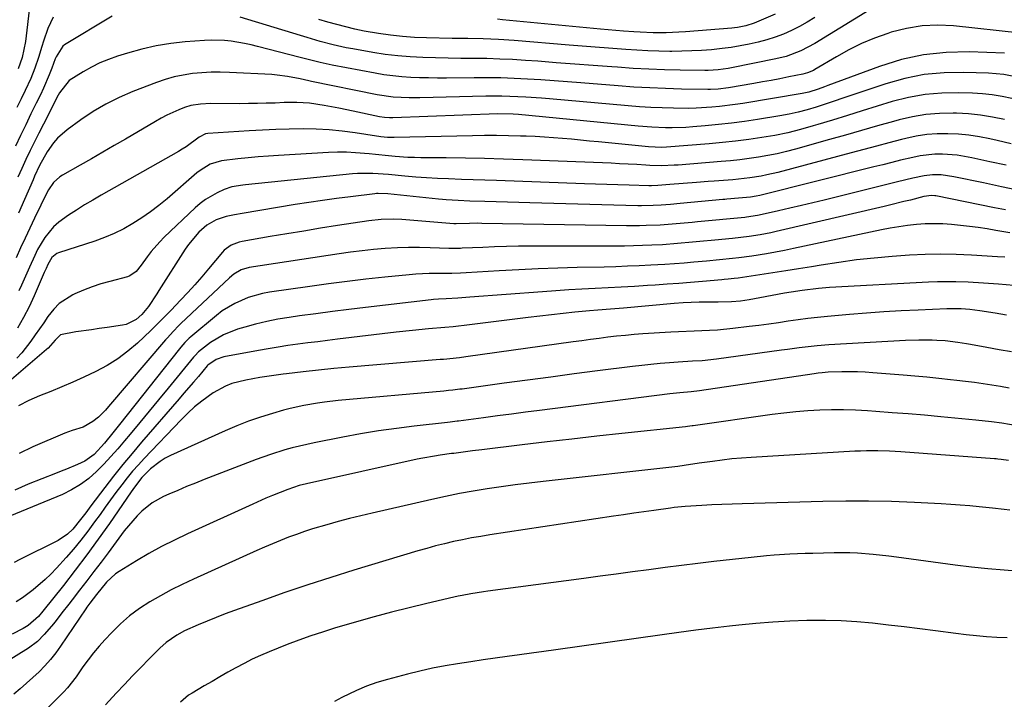
# Model space of a CAD drawing. Units: inches. Extents: x 1830934 to 1836299, y 415778 to 421080.
# Drawn here: x 1831557 to 1831852, y 417115 to 417319 of the extents above; entities that cross this region are included whole.
import ezdxf

# ---------------------------------------------------------------- set-up
doc = ezdxf.new("R2010")
doc.units = ezdxf.units.IN
doc.header["$MEASUREMENT"] = 0
doc.layers.add('7', color=7, linetype='Continuous')
doc.layers.add('8', color=7, linetype='Continuous')

msp = doc.modelspace()

# ---------------------------------------------------------------- linework, layer by layer
at = {"layer": '7', "color": 18}
for points in [[(1831819.11, 417326.5, 1724), (1831795.34, 417311.79, 1724), (1831791.14, 417309.58, 1724), (1831786.67, 417307.94, 1724), (1831783.59, 417307.18, 1724), (1831770.23, 417304.49, 1724), (1831769.24, 417304.31, 1724), (1831766.25, 417303.9, 1724), (1831763.24, 417303.73, 1724), (1831762.23, 417303.73, 1724), (1831754.83, 417303.82, 1724), (1831750.13, 417303.92, 1724), (1831745.43, 417304.08, 1724), (1831740.73, 417304.34, 1724), (1831736.04, 417304.65, 1724), (1831734.31, 417304.79, 1724), (1831728.76, 417305.21, 1724), (1831723.2, 417305.63, 1724), (1831717.65, 417306.04, 1724), (1831712.09, 417306.45, 1724), (1831708.41, 417306.72, 1724), (1831704.55, 417306.96, 1724), (1831700.68, 417307.14, 1724), (1831696.81, 417307.25, 1724), (1831692.94, 417307.3, 1724), (1831689, 417307.32, 1724), (1831685.2, 417307.37, 1724), (1831681.4, 417307.45, 1724), (1831677.6, 417307.56, 1724), (1831673.82, 417307.76, 1724), (1831670.04, 417308.07, 1724), (1831666.28, 417308.54, 1724), (1831662.53, 417309.12, 1724), (1831656.59, 417310.16, 1724), (1831654.59, 417310.53, 1724), (1831650.64, 417311.41, 1724), (1831646.72, 417312.45, 1724), (1831642.82, 417313.58, 1724), (1831640.88, 417314.17, 1724), (1831622.76, 417319.75, 1724)], [(1831559.58, 417323.48, 1728), (1831558.31, 417312.43, 1728), (1831557.31, 417307.64, 1728), (1831556.04, 417304.18, 1728)], [(1831584.35, 417320.05, 1724), (1831570, 417311.35, 1724), (1831569.49, 417310.98, 1724), (1831567.45, 417307.84, 1724), (1831567.22, 417307.24, 1724), (1831566.15, 417304.39, 1724), (1831565.36, 417302.37, 1724), (1831563.65, 417298.39, 1724), (1831562.73, 417296.43, 1724), (1831561.48, 417293.87, 1724), (1831559.92, 417290.64, 1724), (1831558.36, 417287.41, 1724), (1831556.81, 417284.17, 1724), (1831555.27, 417280.92, 1724)], [(1831783.35, 417320.58, 1728), (1831777.05, 417317.95, 1728), (1831774.6, 417317.12, 1728), (1831772.05, 417316.61, 1728), (1831771.19, 417316.5, 1728), (1831770.33, 417316.42, 1728), (1831756.42, 417315.32, 1728), (1831754.49, 417315.2, 1728), (1831750.63, 417315.04, 1728), (1831746.77, 417315.02, 1728), (1831742.9, 417315.16, 1728), (1831740.98, 417315.29, 1728), (1831737.87, 417315.53, 1728), (1831735.54, 417315.72, 1728), (1831730.9, 417316.14, 1728), (1831701.55, 417318.95, 1728), (1831700, 417319.07, 1728)], [(1831566.63, 417319.75, 1726), (1831564.95, 417316.3, 1726), (1831563.68, 417312.47, 1726), (1831563.18, 417310.86, 1726), (1831562.17, 417307.63, 1726), (1831561.1, 417304.43, 1726), (1831559.84, 417301.3, 1726), (1831558.15, 417297.7, 1726), (1831556.93, 417295.14, 1726), (1831555.7, 417292.58, 1726)], [(1831857.07, 417314.94, 1722), (1831836.93, 417317.1, 1722), (1831832.19, 417317.3, 1722), (1831827.5, 417317.12, 1722), (1831822.86, 417316.34, 1722), (1831818.26, 417315.16, 1722), (1831817.25, 417314.83, 1722), (1831813.25, 417313.39, 1722), (1831809.33, 417311.77, 1722), (1831805.53, 417309.89, 1722), (1831801.81, 417307.83, 1722), (1831795.31, 417303.96, 1722), (1831794.89, 417303.72, 1722), (1831793.13, 417302.97, 1722), (1831791.74, 417302.59, 1722), (1831787.45, 417301.74, 1722), (1831784.83, 417301.22, 1722), (1831782.21, 417300.73, 1722), (1831779.59, 417300.25, 1722), (1831776.96, 417299.79, 1722), (1831769.38, 417298.49, 1722), (1831766.29, 417298.09, 1722), (1831763.96, 417297.97, 1722), (1831763.18, 417297.98, 1722), (1831755.23, 417298.12, 1722), (1831750.48, 417298.25, 1722), (1831745.73, 417298.44, 1722), (1831740.98, 417298.72, 1722), (1831736.24, 417299.06, 1722), (1831725.05, 417299.97, 1722), (1831721.04, 417300.28, 1722), (1831717.04, 417300.58, 1722), (1831713.04, 417300.85, 1722), (1831709.03, 417301.11, 1722), (1831705.02, 417301.31, 1722), (1831701.01, 417301.45, 1722), (1831697, 417301.51, 1722), (1831692.99, 417301.51, 1722), (1831684.72, 417301.42, 1722), (1831682.02, 417301.42, 1722), (1831679.32, 417301.44, 1722), (1831676.63, 417301.51, 1722), (1831673.94, 417301.61, 1722), (1831671.25, 417301.79, 1722), (1831668.57, 417302.05, 1722), (1831665.91, 417302.42, 1722), (1831663.25, 417302.86, 1722), (1831650.4, 417305.27, 1722), (1831646.78, 417306.05, 1722), (1831643.19, 417306.98, 1722), (1831640.8, 417307.61, 1722), (1831627.97, 417310.92, 1722), (1831626.01, 417311.39, 1722), (1831624.04, 417311.81, 1722), (1831620.07, 417312.47, 1722), (1831618.07, 417312.68, 1722), (1831614.05, 417312.79, 1722), (1831612.04, 417312.7, 1722), (1831606.27, 417312.26, 1722), (1831601.87, 417311.77, 1722), (1831597.51, 417311.08, 1722), (1831593.2, 417310.1, 1722), (1831588.93, 417308.92, 1722), (1831585.93, 417307.98, 1722), (1831583.24, 417307.03, 1722), (1831580.6, 417305.95, 1722), (1831578.06, 417304.68, 1722), (1831575.57, 417303.28, 1722), (1831571.39, 417300.66, 1722), (1831568.5, 417297.01, 1722), (1831568.13, 417296.32, 1722), (1831563.64, 417287.55, 1722), (1831562.31, 417284.92, 1722), (1831560.99, 417282.29, 1722), (1831559.7, 417279.64, 1722), (1831558.42, 417276.98, 1722), (1831557.17, 417274.31, 1722), (1831555.93, 417271.63, 1722)], [(1831795.26, 417319.59, 1726), (1831793, 417318.18, 1726), (1831790.7, 417316.87, 1726), (1831788.32, 417315.71, 1726), (1831785.88, 417314.65, 1726), (1831783.39, 417313.72, 1726), (1831780.87, 417312.89, 1726), (1831778.31, 417312.2, 1726), (1831775.57, 417311.56, 1726), (1831772.88, 417311.06, 1726), (1831770.18, 417310.62, 1726), (1831767.47, 417310.27, 1726), (1831764.28, 417309.94, 1726), (1831761.31, 417309.72, 1726), (1831758.34, 417309.55, 1726), (1831755.37, 417309.47, 1726), (1831752.4, 417309.44, 1726), (1831751.74, 417309.44, 1726), (1831748.43, 417309.49, 1726), (1831745.13, 417309.58, 1726), (1831741.83, 417309.75, 1726), (1831738.53, 417309.97, 1726), (1831737.25, 417310.06, 1726), (1831733.31, 417310.37, 1726), (1831729.37, 417310.68, 1726), (1831725.43, 417311, 1726), (1831721.5, 417311.33, 1726), (1831704.98, 417312.72, 1726), (1831700.35, 417313.03, 1726), (1831695.71, 417313.18, 1726), (1831691.06, 417313.26, 1726), (1831688.74, 417313.3, 1726), (1831686.41, 417313.34, 1726), (1831678.67, 417313.49, 1726), (1831675.06, 417313.64, 1726), (1831671.47, 417313.89, 1726), (1831667.89, 417314.29, 1726), (1831664.32, 417314.8, 1726), (1831659.98, 417315.55, 1726), (1831657.22, 417316.11, 1726), (1831654.48, 417316.76, 1726), (1831651.75, 417317.46, 1726), (1831649.04, 417318.23, 1726), (1831646.34, 417319.03, 1726)], [(1831856.65, 417301.62, 1718), (1831852.09, 417302.48, 1718), (1831849.79, 417302.73, 1718), (1831847.47, 417302.88, 1718), (1831840.07, 417303.14, 1718), (1831834.1, 417303.03, 1718), (1831828.18, 417302.49, 1718), (1831822.36, 417301.31, 1718), (1831816.6, 417299.71, 1718), (1831806.41, 417296.25, 1718), (1831803.74, 417295.35, 1718), (1831801.07, 417294.46, 1718), (1831798.4, 417293.58, 1718), (1831795.73, 417292.7, 1718), (1831793.04, 417291.89, 1718), (1831790.33, 417291.17, 1718), (1831787.58, 417290.57, 1718), (1831784.82, 417290.06, 1718), (1831778.06, 417288.98, 1718), (1831774.16, 417288.41, 1718), (1831770.25, 417287.89, 1718), (1831766.33, 417287.45, 1718), (1831762.41, 417287.08, 1718), (1831758.64, 417286.76, 1718), (1831756.6, 417286.62, 1718), (1831752.5, 417286.49, 1718), (1831750.45, 417286.5, 1718), (1831746.35, 417286.66, 1718), (1831742.26, 417286.98, 1718), (1831706.28, 417290.44, 1718), (1831704.74, 417290.56, 1718), (1831700.1, 417290.64, 1718), (1831668.57, 417289.48, 1718), (1831667.55, 417289.47, 1718), (1831666.04, 417289.56, 1718), (1831664.54, 417289.79, 1718), (1831656.67, 417291.47, 1718), (1831652.33, 417292.36, 1718), (1831647.98, 417293.18, 1718), (1831643.6, 417293.87, 1718), (1831639.79, 417294.09, 1718), (1831635.96, 417294.05, 1718), (1831633.22, 417293.93, 1718), (1831630.57, 417293.84, 1718), (1831627.92, 417293.78, 1718), (1831625.27, 417293.74, 1718), (1831622.62, 417293.73, 1718), (1831613.88, 417293.75, 1718), (1831610.87, 417293.62, 1718), (1831607.9, 417293.15, 1718), (1831606, 417292.53, 1718), (1831604.28, 417291.83, 1718), (1831600.75, 417290.25, 1718), (1831599.03, 417289.36, 1718), (1831597.34, 417288.42, 1718), (1831588.32, 417283.11, 1718), (1831584.92, 417281.13, 1718), (1831581.52, 417279.15, 1718), (1831578.1, 417277.2, 1718), (1831574.68, 417275.26, 1718), (1831569.35, 417272.26, 1718), (1831568.62, 417271.79, 1718), (1831566.71, 417270.05, 1718), (1831565.23, 417267.9, 1718), (1831564.82, 417267.13, 1718), (1831560.97, 417259.3, 1718), (1831559.54, 417256.34, 1718), (1831558.14, 417253.38, 1718), (1831556.79, 417250.39, 1718), (1831555.46, 417247.39, 1718)], [(1831854.45, 417295.3, 1716), (1831851.53, 417295.9, 1716), (1831848.59, 417296.38, 1716), (1831845.63, 417296.69, 1716), (1831842.66, 417296.88, 1716), (1831838.46, 417297.01, 1716), (1831833.41, 417296.92, 1716), (1831828.41, 417296.5, 1716), (1831823.47, 417295.59, 1716), (1831818.57, 417294.34, 1716), (1831814.03, 417292.93, 1716), (1831809.56, 417291.55, 1716), (1831805.1, 417290.18, 1716), (1831800.63, 417288.82, 1716), (1831796.16, 417287.46, 1716), (1831794.82, 417287.05, 1716), (1831791, 417285.98, 1716), (1831787.16, 417285.02, 1716), (1831783.28, 417284.22, 1716), (1831779.37, 417283.54, 1716), (1831775.44, 417282.97, 1716), (1831771.51, 417282.47, 1716), (1831767.56, 417282.05, 1716), (1831763.61, 417281.69, 1716), (1831750.73, 417280.66, 1716), (1831749.37, 417280.59, 1716), (1831745.31, 417280.74, 1716), (1831730.3, 417282.24, 1716), (1831727.6, 417282.51, 1716), (1831724.89, 417282.77, 1716), (1831722.19, 417283.03, 1716), (1831719.49, 417283.29, 1716), (1831716.78, 417283.51, 1716), (1831714.08, 417283.71, 1716), (1831711.37, 417283.85, 1716), (1831708.66, 417283.97, 1716), (1831706.91, 417284.02, 1716), (1831703.32, 417284.11, 1716), (1831699.73, 417284.16, 1716), (1831696.14, 417284.14, 1716), (1831692.55, 417284.09, 1716), (1831669.02, 417283.53, 1716), (1831667.01, 417283.59, 1716), (1831665, 417283.81, 1716), (1831664.33, 417283.9, 1716), (1831663.67, 417284, 1716), (1831657.26, 417284.97, 1716), (1831653.39, 417285.47, 1716), (1831649.5, 417285.85, 1716), (1831645.6, 417286.05, 1716), (1831641.7, 417286.14, 1716), (1831637.45, 417286.09, 1716), (1831633.43, 417285.99, 1716), (1831629.41, 417285.82, 1716), (1831625.4, 417285.59, 1716), (1831613.04, 417284.76, 1716), (1831612.32, 417284.65, 1716), (1831610.38, 417283.67, 1716), (1831606.54, 417280.8, 1716), (1831605.37, 417280.06, 1716), (1831604.18, 417279.35, 1716), (1831580.98, 417266.22, 1716), (1831578.5, 417264.78, 1716), (1831576.04, 417263.31, 1716), (1831573.6, 417261.79, 1716), (1831571.19, 417260.23, 1716), (1831568.27, 417258.15, 1716), (1831566.71, 417256.77, 1716), (1831564.08, 417253.53, 1716), (1831561.91, 417249.9, 1716), (1831561.04, 417248.16, 1716), (1831559.47, 417244.59, 1716), (1831558.69, 417242.8, 1716), (1831557.07, 417239.25, 1716), (1831556.28, 417237.56, 1716)], [(1831852.25, 417288.97, 1714), (1831848.68, 417289.69, 1714), (1831845.09, 417290.27, 1714), (1831841.47, 417290.63, 1714), (1831837.83, 417290.85, 1714), (1831836.85, 417290.87, 1714), (1831832.73, 417290.8, 1714), (1831828.64, 417290.49, 1714), (1831824.6, 417289.79, 1714), (1831820.59, 417288.85, 1714), (1831818.96, 417288.39, 1714), (1831814.15, 417287.03, 1714), (1831809.35, 417285.66, 1714), (1831804.54, 417284.3, 1714), (1831799.74, 417282.94, 1714), (1831789.51, 417280.04, 1714), (1831786.77, 417279.32, 1714), (1831784.01, 417278.67, 1714), (1831781.22, 417278.12, 1714), (1831778.43, 417277.64, 1714), (1831775.61, 417277.24, 1714), (1831772.79, 417276.88, 1714), (1831769.97, 417276.59, 1714), (1831767.14, 417276.33, 1714), (1831754.23, 417275.31, 1714), (1831753.02, 417275.23, 1714), (1831749.38, 417275.11, 1714), (1831745.75, 417275.19, 1714), (1831744.54, 417275.25, 1714), (1831741.82, 417275.42, 1714), (1831739.25, 417275.56, 1714), (1831736.68, 417275.7, 1714), (1831734.11, 417275.82, 1714), (1831731.54, 417275.93, 1714), (1831707.6, 417276.9, 1714), (1831701.85, 417277.1, 1714), (1831696.11, 417277.26, 1714), (1831690.36, 417277.37, 1714), (1831684.61, 417277.43, 1714), (1831677.02, 417277.48, 1714), (1831675.07, 417277.52, 1714), (1831673.12, 417277.6, 1714), (1831669.24, 417277.89, 1714), (1831667.3, 417278.09, 1714), (1831663.42, 417278.47, 1714), (1831661.48, 417278.67, 1714), (1831657.34, 417279.01, 1714), (1831654.67, 417279.13, 1714), (1831651.99, 417279.12, 1714), (1831649.31, 417279.03, 1714), (1831634.28, 417278.15, 1714), (1831631.22, 417277.95, 1714), (1831628.15, 417277.72, 1714), (1831625.1, 417277.46, 1714), (1831622.04, 417277.16, 1714), (1831617.14, 417276.6, 1714), (1831613.75, 417275.53, 1714), (1831610.69, 417273.69, 1714), (1831609.76, 417272.95, 1714), (1831600.8, 417265.15, 1714), (1831598.35, 417263.14, 1714), (1831595.84, 417261.21, 1714), (1831593.23, 417259.42, 1714), (1831590.55, 417257.71, 1714), (1831587.78, 417256.18, 1714), (1831584.95, 417254.77, 1714), (1831582.03, 417253.56, 1714), (1831579.05, 417252.48, 1714), (1831568.21, 417248.95, 1714), (1831567.64, 417248.71, 1714), (1831566.21, 417247.57, 1714), (1831564.94, 417245.39, 1714), (1831564.44, 417244.18, 1714), (1831564.19, 417243.59, 1714), (1831563.93, 417242.99, 1714), (1831560.9, 417236.02, 1714), (1831559.36, 417232.72, 1714), (1831557.72, 417229.48, 1714), (1831555.92, 417226.32, 1714)], [(1831854.26, 417281.68, 1712), (1831850.05, 417282.64, 1712), (1831847.86, 417283.14, 1712), (1831844.73, 417283.75, 1712), (1831841.58, 417284.24, 1712), (1831838.41, 417284.55, 1712), (1831835.23, 417284.72, 1712), (1831832.05, 417284.67, 1712), (1831828.89, 417284.44, 1712), (1831825.76, 417283.94, 1712), (1831822.65, 417283.27, 1712), (1831821.31, 417282.92, 1712), (1831817.54, 417281.94, 1712), (1831813.78, 417280.95, 1712), (1831810.02, 417279.96, 1712), (1831806.26, 417278.96, 1712), (1831784.16, 417273.09, 1712), (1831780.84, 417272.31, 1712), (1831779.16, 417271.98, 1712), (1831775.79, 417271.45, 1712), (1831774.1, 417271.24, 1712), (1831770.7, 417270.9, 1712), (1831765.08, 417270.45, 1712), (1831763.3, 417270.31, 1712), (1831759.75, 417270.04, 1712), (1831755.76, 417269.76, 1712), (1831751.74, 417269.43, 1712), (1831748.11, 417269.12, 1712), (1831746.25, 417269.04, 1712), (1831745.86, 417269.04, 1712), (1831745.47, 417269.05, 1712), (1831739.53, 417269.23, 1712), (1831736.18, 417269.34, 1712), (1831732.82, 417269.45, 1712), (1831729.47, 417269.56, 1712), (1831726.11, 417269.68, 1712), (1831699.7, 417270.64, 1712), (1831696.21, 417270.77, 1712), (1831692.71, 417270.88, 1712), (1831689.22, 417271, 1712), (1831685.27, 417271.12, 1712), (1831682, 417271.25, 1712), (1831678.74, 417271.42, 1712), (1831675.49, 417271.67, 1712), (1831672.23, 417271.95, 1712), (1831667.28, 417272.43, 1712), (1831662.62, 417272.76, 1712), (1831657.97, 417272.75, 1712), (1831656.42, 417272.63, 1712), (1831624.38, 417269.38, 1712), (1831623.55, 417269.29, 1712), (1831620.25, 417268.78, 1712), (1831617.91, 417267.96, 1712), (1831615.79, 417266.94, 1712), (1831612.34, 417264.94, 1712), (1831610.76, 417263.74, 1712), (1831609.24, 417262.43, 1712), (1831599.95, 417253.62, 1712), (1831598.58, 417252.23, 1712), (1831596.02, 417249.29, 1712), (1831594.84, 417247.73, 1712), (1831593.03, 417245.21, 1712), (1831591.5, 417243.33, 1712), (1831589.62, 417241.98, 1712), (1831588.87, 417241.72, 1712), (1831583.63, 417240.37, 1712), (1831580.93, 417239.6, 1712), (1831578.27, 417238.73, 1712), (1831575.66, 417237.72, 1712), (1831573.08, 417236.61, 1712), (1831572.44, 417236.31, 1712), (1831568.42, 417233.73, 1712), (1831566.75, 417232.04, 1712), (1831565, 417229.79, 1712), (1831563.74, 417227.94, 1712), (1831561.2, 417224.26, 1712), (1831559.9, 417222.43, 1712), (1831557.14, 417218.92, 1712), (1831555.64, 417217.28, 1712)], [(1831856.69, 417267.64, 1708), (1831851.32, 417268.77, 1708), (1831845.94, 417269.92, 1708), (1831837.09, 417271.8, 1708), (1831833.26, 417272.32, 1708), (1831830.67, 417272.35, 1708), (1831828.12, 417272.08, 1708), (1831824.72, 417271.34, 1708), (1831820.08, 417270.22, 1708), (1831798.11, 417264.8, 1708), (1831794.69, 417263.97, 1708), (1831791.26, 417263.15, 1708), (1831787.83, 417262.36, 1708), (1831784.4, 417261.58, 1708), (1831778.61, 417260.28, 1708), (1831778.07, 417260.16, 1708), (1831774.79, 417259.64, 1708), (1831774.24, 417259.58, 1708), (1831760.08, 417258.24, 1708), (1831758.48, 417258.09, 1708), (1831753.67, 417257.64, 1708), (1831748.85, 417257.29, 1708), (1831744.62, 417257.11, 1708), (1831742.68, 417257.07, 1708), (1831738.78, 417257.08, 1708), (1831695.29, 417257.79, 1708), (1831694.06, 417257.8, 1708), (1831691.62, 417257.77, 1708), (1831687.62, 417257.66, 1708), (1831687.11, 417257.67, 1708), (1831686.94, 417257.68, 1708), (1831671.31, 417258.96, 1708), (1831668.82, 417259.08, 1708), (1831665.09, 417258.98, 1708), (1831661.39, 417258.57, 1708), (1831651.95, 417257.1, 1708), (1831646.88, 417256.3, 1708), (1831641.82, 417255.48, 1708), (1831636.76, 417254.64, 1708), (1831631.7, 417253.79, 1708), (1831623.29, 417252.34, 1708), (1831622.45, 417252.16, 1708), (1831620.04, 417251.27, 1708), (1831617.98, 417249.78, 1708), (1831617.39, 417249.16, 1708), (1831613.22, 417244.14, 1708), (1831611.19, 417241.74, 1708), (1831609.12, 417239.37, 1708), (1831607, 417237.05, 1708), (1831604.85, 417234.75, 1708), (1831602, 417231.76, 1708), (1831600.5, 417230.2, 1708), (1831598.26, 417227.88, 1708), (1831595.94, 417225.63, 1708), (1831591.89, 417221.83, 1708), (1831589, 417219.36, 1708), (1831585.98, 417217.08, 1708), (1831582.77, 417215.08, 1708), (1831579.42, 417213.28, 1708), (1831575.75, 417211.55, 1708), (1831572.48, 417210.07, 1708), (1831569.19, 417208.67, 1708), (1831565.88, 417207.31, 1708), (1831562.47, 417205.95, 1708), (1831559.27, 417204.56, 1708), (1831556.16, 417202.96, 1708)], [(1831852.54, 417261.8, 1706), (1831849.26, 417262.46, 1706), (1831831.65, 417266.04, 1706), (1831831.32, 417266.1, 1706), (1831830.32, 417266.18, 1706), (1831828.04, 417265.81, 1706), (1831824.06, 417264.8, 1706), (1831822.07, 417264.3, 1706), (1831818.08, 417263.33, 1706), (1831816.08, 417262.86, 1706), (1831783.74, 417255.34, 1706), (1831782.12, 417254.98, 1706), (1831778.85, 417254.34, 1706), (1831775.57, 417253.81, 1706), (1831770.61, 417253.22, 1706), (1831765.28, 417252.71, 1706), (1831760.79, 417252.29, 1706), (1831758.54, 417252.09, 1706), (1831754.04, 417251.69, 1706), (1831749.54, 417251.38, 1706), (1831746.34, 417251.21, 1706), (1831743.6, 417251.1, 1706), (1831740.87, 417251.02, 1706), (1831738.14, 417250.97, 1706), (1831735.4, 417250.95, 1706), (1831709.88, 417250.93, 1706), (1831706.3, 417250.9, 1706), (1831702.72, 417250.84, 1706), (1831699.15, 417250.73, 1706), (1831695.57, 417250.58, 1706), (1831689.43, 417250.29, 1706), (1831688.93, 417250.27, 1706), (1831687.91, 417250.24, 1706), (1831686.39, 417250.23, 1706), (1831685.88, 417250.24, 1706), (1831685.37, 417250.26, 1706), (1831679.83, 417250.47, 1706), (1831676.55, 417250.54, 1706), (1831673.27, 417250.54, 1706), (1831669.99, 417250.42, 1706), (1831666.3, 417250.2, 1706), (1831662.82, 417249.9, 1706), (1831659.35, 417249.54, 1706), (1831655.89, 417249.11, 1706), (1831652.43, 417248.63, 1706), (1831625.44, 417244.52, 1706), (1831623.01, 417243.8, 1706), (1831620.8, 417242.49, 1706), (1831619.49, 417241.4, 1706), (1831604.95, 417227.74, 1706), (1831604.34, 417227.15, 1706), (1831602.58, 417225.34, 1706), (1831600.89, 417223.44, 1706), (1831600.34, 417222.81, 1706), (1831583.24, 417202.77, 1706), (1831582.26, 417201.67, 1706), (1831580.15, 417199.62, 1706), (1831578.54, 417198.27, 1706), (1831575.58, 417196.59, 1706), (1831572.27, 417195.58, 1706), (1831571.18, 417195.19, 1706), (1831570.1, 417194.76, 1706), (1831560.52, 417190.72, 1706), (1831556.33, 417188.65, 1706)], [(1831853.82, 417254.92, 1704), (1831849.67, 417255.67, 1704), (1831847.03, 417256.11, 1704), (1831844.38, 417256.51, 1704), (1831841.73, 417256.85, 1704), (1831839.07, 417257.14, 1704), (1831836.34, 417257.41, 1704), (1831833.7, 417257.6, 1704), (1831831.07, 417257.67, 1704), (1831828.44, 417257.6, 1704), (1831825.8, 417257.42, 1704), (1831823.18, 417257.12, 1704), (1831820.56, 417256.76, 1704), (1831817.95, 417256.32, 1704), (1831815.36, 417255.82, 1704), (1831788.93, 417250.23, 1704), (1831786.21, 417249.68, 1704), (1831783.48, 417249.16, 1704), (1831780.74, 417248.68, 1704), (1831776.38, 417247.97, 1704), (1831772.5, 417247.42, 1704), (1831770.56, 417247.2, 1704), (1831766.66, 417246.82, 1704), (1831762.76, 417246.46, 1704), (1831758.92, 417246.12, 1704), (1831756.03, 417245.87, 1704), (1831753.13, 417245.65, 1704), (1831750.23, 417245.45, 1704), (1831746.09, 417245.21, 1704), (1831742.57, 417245.03, 1704), (1831739.05, 417244.88, 1704), (1831735.52, 417244.76, 1704), (1831732, 417244.67, 1704), (1831723.96, 417244.5, 1704), (1831718.11, 417244.35, 1704), (1831712.26, 417244.14, 1704), (1831706.41, 417243.87, 1704), (1831700.56, 417243.54, 1704), (1831690.57, 417242.93, 1704), (1831688.88, 417242.84, 1704), (1831686.34, 417242.76, 1704), (1831683.8, 417242.73, 1704), (1831679.48, 417242.69, 1704), (1831675.49, 417242.48, 1704), (1831673.5, 417242.32, 1704), (1831666.17, 417241.59, 1704), (1831660.52, 417240.99, 1704), (1831654.88, 417240.34, 1704), (1831649.24, 417239.62, 1704), (1831643.61, 417238.84, 1704), (1831631.57, 417237.1, 1704), (1831629.4, 417236.69, 1704), (1831625.17, 417235.5, 1704), (1831621.11, 417233.76, 1704), (1831617.37, 417231.47, 1704), (1831615.62, 417230.13, 1704), (1831607.9, 417223.71, 1704), (1831607.44, 417223.31, 1704), (1831606.14, 417222.02, 1704), (1831604.94, 417220.63, 1704), (1831604.55, 417220.15, 1704), (1831586.48, 417197.4, 1704), (1831584.5, 417194.92, 1704), (1831581.98, 417191.78, 1704), (1831578.89, 417188.35, 1704), (1831576.13, 417186.34, 1704), (1831573.92, 417185.35, 1704), (1831570.6, 417184, 1704), (1831568.94, 417183.33, 1704), (1831567.27, 417182.67, 1704), (1831559.03, 417179.45, 1704), (1831555.1, 417177.61, 1704)], [(1831852.4, 417247.59, 1702), (1831850.13, 417247.76, 1702), (1831842.35, 417248.26, 1702), (1831837.71, 417248.46, 1702), (1831833.06, 417248.54, 1702), (1831828.41, 417248.43, 1702), (1831823.77, 417248.2, 1702), (1831818.52, 417247.83, 1702), (1831813.16, 417247.37, 1702), (1831807.81, 417246.81, 1702), (1831802.49, 417246.08, 1702), (1831797.17, 417245.26, 1702), (1831794.27, 417244.76, 1702), (1831790.42, 417244.12, 1702), (1831786.56, 417243.49, 1702), (1831782.69, 417242.89, 1702), (1831778.83, 417242.32, 1702), (1831772.3, 417241.36, 1702), (1831771.09, 417241.2, 1702), (1831769.25, 417241.02, 1702), (1831768.03, 417240.91, 1702), (1831767.42, 417240.85, 1702), (1831761.56, 417240.34, 1702), (1831758.01, 417240.05, 1702), (1831754.47, 417239.76, 1702), (1831750.92, 417239.5, 1702), (1831747.37, 417239.25, 1702), (1831745.06, 417239.1, 1702), (1831741.12, 417238.85, 1702), (1831737.19, 417238.61, 1702), (1831733.25, 417238.4, 1702), (1831729.31, 417238.21, 1702), (1831725.38, 417238.01, 1702), (1831721.44, 417237.78, 1702), (1831717.5, 417237.53, 1702), (1831713.57, 417237.25, 1702), (1831691.71, 417235.59, 1702), (1831688.14, 417235.35, 1702), (1831684.58, 417235.13, 1702), (1831682.31, 417235, 1702), (1831680.81, 417234.87, 1702), (1831680.06, 417234.78, 1702), (1831660.33, 417232.48, 1702), (1831655.38, 417231.89, 1702), (1831650.42, 417231.27, 1702), (1831645.47, 417230.63, 1702), (1831640.53, 417229.97, 1702), (1831637.42, 417229.54, 1702), (1831634.05, 417229, 1702), (1831630.7, 417228.35, 1702), (1831627.38, 417227.54, 1702), (1831624.09, 417226.63, 1702), (1831621.89, 417225.97, 1702), (1831617.71, 417224.3, 1702), (1831613.87, 417221.96, 1702), (1831610.23, 417219.24, 1702), (1831609.19, 417218.14, 1702), (1831608.94, 417217.85, 1702), (1831608.7, 417217.56, 1702), (1831601.08, 417208.28, 1702), (1831598.24, 417204.83, 1702), (1831595.41, 417201.39, 1702), (1831592.57, 417197.95, 1702), (1831589.73, 417194.51, 1702), (1831588.04, 417192.47, 1702), (1831586.01, 417190.08, 1702), (1831583.93, 417187.74, 1702), (1831581.78, 417185.46, 1702), (1831579.58, 417183.23, 1702), (1831577.25, 417181.18, 1702), (1831574.79, 417179.32, 1702), (1831572.13, 417177.76, 1702), (1831569.34, 417176.4, 1702), (1831560.37, 417172.64, 1702), (1831556.98, 417171.24, 1702), (1831553.57, 417169.87, 1702)], [(1831852.84, 417230.24, 1698), (1831849.5, 417230.8, 1698), (1831844.83, 417231.5, 1698), (1831841.86, 417231.88, 1698), (1831839.29, 417232.11, 1698), (1831834.98, 417232.13, 1698), (1831826.35, 417231.75, 1698), (1831821.18, 417231.49, 1698), (1831816.01, 417231.19, 1698), (1831810.84, 417230.82, 1698), (1831805.68, 417230.4, 1698), (1831799.1, 417229.83, 1698), (1831796.15, 417229.54, 1698), (1831793.2, 417229.21, 1698), (1831790.26, 417228.82, 1698), (1831787.33, 417228.39, 1698), (1831784.39, 417227.94, 1698), (1831781.46, 417227.52, 1698), (1831778.51, 417227.13, 1698), (1831775.57, 417226.77, 1698), (1831770.67, 417226.19, 1698), (1831766.03, 417225.75, 1698), (1831763.7, 417225.61, 1698), (1831759.04, 417225.44, 1698), (1831754.37, 417225.23, 1698), (1831752.04, 417225.1, 1698), (1831743.63, 417224.56, 1698), (1831741.01, 417224.37, 1698), (1831738.4, 417224.14, 1698), (1831735.79, 417223.87, 1698), (1831733.19, 417223.56, 1698), (1831730.58, 417223.22, 1698), (1831727.98, 417222.88, 1698), (1831725.38, 417222.53, 1698), (1831722.78, 417222.17, 1698), (1831690.5, 417217.68, 1698), (1831688.59, 417217.43, 1698), (1831683.78, 417216.94, 1698), (1831682.81, 417216.86, 1698), (1831655.49, 417214.62, 1698), (1831650.86, 417214.21, 1698), (1831646.23, 417213.73, 1698), (1831641.62, 417213.21, 1698), (1831636.66, 417212.58, 1698), (1831635.67, 417212.45, 1698), (1831630.74, 417211.77, 1698), (1831628.62, 417211.45, 1698), (1831624.41, 417210.68, 1698), (1831620.27, 417209.65, 1698), (1831618.3, 417208.92, 1698), (1831614.61, 417206.85, 1698), (1831611.25, 417204.41, 1698), (1831609.07, 417202.66, 1698), (1831607, 417200.77, 1698), (1831605, 417198.8, 1698), (1831593.93, 417187.19, 1698), (1831592.17, 417185.28, 1698), (1831590.45, 417183.34, 1698), (1831588.8, 417181.33, 1698), (1831587.19, 417179.29, 1698), (1831585.43, 417176.96, 1698), (1831583.81, 417174.78, 1698), (1831582.22, 417172.59, 1698), (1831580.65, 417170.39, 1698), (1831579.04, 417168.11, 1698), (1831577, 417165.34, 1698), (1831574.9, 417162.62, 1698), (1831572.7, 417159.98, 1698), (1831570.44, 417157.39, 1698), (1831567.54, 417154.19, 1698), (1831565.9, 417152.47, 1698), (1831564.2, 417150.82, 1698), (1831560.57, 417147.77, 1698), (1831557.37, 417145.34, 1698), (1831555.52, 417144.12, 1698)], [(1831854.33, 417219.17, 1696), (1831850.63, 417219.84, 1696), (1831846.94, 417220.51, 1696), (1831842.07, 417221.4, 1696), (1831840.82, 417221.62, 1696), (1831838.29, 417222.03, 1696), (1831834.49, 417222.49, 1696), (1831831.94, 417222.64, 1696), (1831830.49, 417222.69, 1696), (1831826.49, 417222.72, 1696), (1831822.49, 417222.59, 1696), (1831799.55, 417221.31, 1696), (1831795.96, 417221.04, 1696), (1831792.4, 417220.64, 1696), (1831790.61, 417220.4, 1696), (1831787.05, 417219.92, 1696), (1831785.27, 417219.68, 1696), (1831765.75, 417216.99, 1696), (1831761.47, 417216.53, 1696), (1831758.61, 417216.35, 1696), (1831754.31, 417216.07, 1696), (1831751.64, 417215.89, 1696), (1831748.87, 417215.68, 1696), (1831746.1, 417215.43, 1696), (1831743.34, 417215.14, 1696), (1831740.59, 417214.81, 1696), (1831730.09, 417213.46, 1696), (1831723.08, 417212.55, 1696), (1831716.06, 417211.63, 1696), (1831709.05, 417210.69, 1696), (1831702.04, 417209.75, 1696), (1831689.39, 417208.03, 1696), (1831688.7, 417207.94, 1696), (1831686.64, 417207.7, 1696), (1831685.27, 417207.56, 1696), (1831684.58, 417207.49, 1696), (1831683.89, 417207.43, 1696), (1831652.2, 417204.55, 1696), (1831648.04, 417204.09, 1696), (1831645.97, 417203.8, 1696), (1831641.85, 417203.11, 1696), (1831637.77, 417202.19, 1696), (1831635.75, 417201.65, 1696), (1831632.46, 417200.7, 1696), (1831628.83, 417199.58, 1696), (1831625.24, 417198.35, 1696), (1831621.7, 417196.96, 1696), (1831618.21, 417195.47, 1696), (1831601.84, 417188.07, 1696), (1831600.22, 417187.24, 1696), (1831598.68, 417186.31, 1696), (1831595.85, 417184.04, 1696), (1831593.25, 417181.47, 1696), (1831591.02, 417178.6, 1696), (1831589.97, 417177.12, 1696), (1831583.45, 417167.67, 1696), (1831580.11, 417162.93, 1696), (1831576.7, 417158.24, 1696), (1831573.21, 417153.61, 1696), (1831569.65, 417149.03, 1696), (1831563.51, 417141.27, 1696), (1831562.16, 417139.72, 1696), (1831559.09, 417137, 1696), (1831557.59, 417136.09, 1696), (1831554.32, 417134.4, 1696)], [(1831853.65, 417208.33, 1694), (1831851.04, 417208.76, 1694), (1831848.43, 417209.18, 1694), (1831845.82, 417209.58, 1694), (1831843.2, 417209.95, 1694), (1831840.58, 417210.29, 1694), (1831837.95, 417210.61, 1694), (1831836.08, 417210.82, 1694), (1831832.52, 417211.2, 1694), (1831828.95, 417211.56, 1694), (1831825.38, 417211.89, 1694), (1831821.81, 417212.19, 1694), (1831812.76, 417212.9, 1694), (1831810.42, 417213.05, 1694), (1831808.07, 417213.16, 1694), (1831803.37, 417213.18, 1694), (1831799.27, 417213.08, 1694), (1831797.48, 417212.93, 1694), (1831796.29, 417212.77, 1694), (1831795.7, 417212.69, 1694), (1831795.11, 417212.6, 1694), (1831760.7, 417207.45, 1694), (1831758.16, 417207.18, 1694), (1831754.73, 417206.92, 1694), (1831752.78, 417206.73, 1694), (1831751.81, 417206.61, 1694), (1831712.65, 417201.59, 1694), (1831708.45, 417201.05, 1694), (1831704.25, 417200.5, 1694), (1831700.05, 417199.95, 1694), (1831695.85, 417199.39, 1694), (1831688.27, 417198.38, 1694), (1831687.86, 417198.33, 1694), (1831685.8, 417198.1, 1694), (1831684.97, 417198, 1694), (1831675.02, 417196.87, 1694), (1831669.64, 417196.19, 1694), (1831664.27, 417195.43, 1694), (1831658.92, 417194.54, 1694), (1831653.59, 417193.57, 1694), (1831644.93, 417191.89, 1694), (1831642.71, 417191.42, 1694), (1831638.32, 417190.35, 1694), (1831636.14, 417189.75, 1694), (1831631.82, 417188.38, 1694), (1831627.57, 417186.84, 1694), (1831611.97, 417180.84, 1694), (1831609.3, 417179.79, 1694), (1831606.64, 417178.71, 1694), (1831603.99, 417177.6, 1694), (1831601.35, 417176.46, 1694), (1831599.75, 417175.75, 1694), (1831596.29, 417173.85, 1694), (1831593.21, 417171.38, 1694), (1831591.8, 417169.97, 1694), (1831589.16, 417166.99, 1694), (1831587.93, 417165.42, 1694), (1831583.07, 417158.88, 1694), (1831580.96, 417156.06, 1694), (1831578.83, 417153.25, 1694), (1831576.69, 417150.46, 1694), (1831574.54, 417147.67, 1694), (1831572.28, 417144.75, 1694), (1831571.25, 417143.43, 1694), (1831569.22, 417140.77, 1694), (1831567.17, 417138.12, 1694), (1831566.12, 417136.83, 1694), (1831563.89, 417134.34, 1694), (1831561.86, 417132.24, 1694), (1831559.17, 417130.19, 1694), (1831547.96, 417123.34, 1694)], [(1831856.08, 417197.01, 1692), (1831851.43, 417197.75, 1692), (1831848.32, 417198.19, 1692), (1831843.65, 417198.72, 1692), (1831833.09, 417199.7, 1692), (1831828.23, 417200.14, 1692), (1831823.38, 417200.55, 1692), (1831818.52, 417200.93, 1692), (1831813.66, 417201.29, 1692), (1831811.09, 417201.47, 1692), (1831807.51, 417201.66, 1692), (1831803.93, 417201.77, 1692), (1831800.35, 417201.77, 1692), (1831796.76, 417201.68, 1692), (1831793.18, 417201.48, 1692), (1831789.6, 417201.21, 1692), (1831786.04, 417200.83, 1692), (1831782.48, 417200.38, 1692), (1831758.75, 417196.99, 1692), (1831758.47, 417196.95, 1692), (1831757.03, 417196.76, 1692), (1831756.46, 417196.7, 1692), (1831737.31, 417194.65, 1692), (1831729.84, 417193.83, 1692), (1831722.37, 417192.99, 1692), (1831714.9, 417192.13, 1692), (1831707.43, 417191.25, 1692), (1831695.33, 417189.79, 1692), (1831692.51, 417189.44, 1692), (1831689.69, 417189.08, 1692), (1831686.88, 417188.7, 1692), (1831686.19, 417188.63, 1692), (1831682.83, 417188.17, 1692), (1831681.08, 417187.91, 1692), (1831677.61, 417187.29, 1692), (1831675.88, 417186.93, 1692), (1831642.63, 417179.58, 1692), (1831640.49, 417179.05, 1692), (1831637.01, 417177.89, 1692), (1831632.4, 417176.04, 1692), (1831630.43, 417175.21, 1692), (1831626.5, 417173.48, 1692), (1831606.91, 417164.55, 1692), (1831603.01, 417162.68, 1692), (1831599.15, 417160.72, 1692), (1831595.36, 417158.63, 1692), (1831591.63, 417156.45, 1692), (1831586.37, 417153.25, 1692), (1831585.34, 417152.55, 1692), (1831582.59, 417150.05, 1692), (1831579.55, 417146.35, 1692), (1831577.56, 417143.72, 1692), (1831576.99, 417142.89, 1692), (1831576.7, 417142.48, 1692), (1831576.42, 417142.06, 1692), (1831568.82, 417130.82, 1692), (1831567.34, 417128.77, 1692), (1831565.78, 417126.79, 1692), (1831564.1, 417124.92, 1692), (1831562.33, 417123.11, 1692), (1831560.48, 417121.38, 1692), (1831558.61, 417119.68, 1692), (1831556.7, 417118.01, 1692), (1831554.76, 417116.38, 1692)], [(1831853.87, 417171.61, 1688), (1831852.12, 417171.84, 1688), (1831848.62, 417172.25, 1688), (1831844.69, 417172.67, 1688), (1831841.84, 417172.94, 1688), (1831838.99, 417173.18, 1688), (1831836.14, 417173.38, 1688), (1831833.28, 417173.54, 1688), (1831825.23, 417173.95, 1688), (1831818.34, 417174.22, 1688), (1831811.46, 417174.38, 1688), (1831804.57, 417174.37, 1688), (1831797.68, 417174.26, 1688), (1831773.5, 417173.58, 1688), (1831770.46, 417173.48, 1688), (1831767.42, 417173.36, 1688), (1831764.39, 417173.21, 1688), (1831761.35, 417173.04, 1688), (1831756.38, 417172.75, 1688), (1831755.28, 417172.67, 1688), (1831753.08, 417172.44, 1688), (1831751.99, 417172.29, 1688), (1831746.99, 417171.6, 1688), (1831743.95, 417171.17, 1688), (1831740.91, 417170.74, 1688), (1831737.87, 417170.29, 1688), (1831734.83, 417169.84, 1688), (1831697.69, 417164.22, 1688), (1831694.96, 417163.78, 1688), (1831692.23, 417163.3, 1688), (1831689.52, 417162.77, 1688), (1831686.81, 417162.2, 1688), (1831684.11, 417161.58, 1688), (1831681.42, 417160.91, 1688), (1831678.75, 417160.18, 1688), (1831676.1, 417159.41, 1688), (1831656.92, 417153.62, 1688), (1831649.95, 417151.46, 1688), (1831643.01, 417149.23, 1688), (1831636.11, 417146.89, 1688), (1831629.23, 417144.47, 1688), (1831620.99, 417141.5, 1688), (1831618.26, 417140.49, 1688), (1831615.55, 417139.44, 1688), (1831612.85, 417138.35, 1688), (1831610.17, 417137.22, 1688), (1831606.04, 417135.39, 1688), (1831603.75, 417134.16, 1688), (1831600.54, 417131.95, 1688), (1831598.62, 417130.2, 1688), (1831595.43, 417126.97, 1688), (1831592.93, 417124.42, 1688), (1831590.44, 417121.85, 1688), (1831587.97, 417119.26, 1688), (1831585.52, 417116.66, 1688), (1831582.28, 417113.22, 1688)], [(1831857.09, 417153.27, 1686), (1831852.17, 417153.61, 1686), (1831847.26, 417154.03, 1686), (1831842.36, 417154.56, 1686), (1831837.47, 417155.16, 1686), (1831819.86, 417157.55, 1686), (1831817.53, 417157.85, 1686), (1831812.85, 417158.35, 1686), (1831808.16, 417158.71, 1686), (1831805.81, 417158.81, 1686), (1831801.11, 417158.82, 1686), (1831794.71, 417158.67, 1686), (1831792.39, 417158.6, 1686), (1831787.76, 417158.4, 1686), (1831783.14, 417158.11, 1686), (1831780.83, 417157.92, 1686), (1831776.22, 417157.46, 1686), (1831765.01, 417156.2, 1686), (1831760.12, 417155.63, 1686), (1831755.22, 417155.04, 1686), (1831750.34, 417154.42, 1686), (1831745.45, 417153.77, 1686), (1831740.57, 417153.11, 1686), (1831735.69, 417152.45, 1686), (1831730.81, 417151.79, 1686), (1831725.92, 417151.14, 1686), (1831697.09, 417147.28, 1686), (1831695.81, 417147.1, 1686), (1831691.98, 417146.51, 1686), (1831689.44, 417146.05, 1686), (1831688.17, 417145.79, 1686), (1831686.91, 417145.51, 1686), (1831678.79, 417143.64, 1686), (1831673.48, 417142.37, 1686), (1831668.19, 417141.04, 1686), (1831662.93, 417139.61, 1686), (1831657.68, 417138.11, 1686), (1831651.07, 417136.17, 1686), (1831647.48, 417135.06, 1686), (1831643.92, 417133.89, 1686), (1831640.38, 417132.62, 1686), (1831636.87, 417131.28, 1686), (1831631.43, 417129.11, 1686), (1831628.88, 417128.04, 1686), (1831626.37, 417126.9, 1686), (1831623.9, 417125.65, 1686), (1831621.41, 417124.31, 1686), (1831619.04, 417122.95, 1686), (1831616.67, 417121.59, 1686), (1831614.3, 417120.22, 1686), (1831611.94, 417118.85, 1686), (1831608.32, 417116.73, 1686), (1831607.25, 417116.05, 1686), (1831604.81, 417114.02, 1686)], [(1831853.08, 417133.29, 1684), (1831849.99, 417133.46, 1684), (1831846.9, 417133.66, 1684), (1831843.81, 417133.91, 1684), (1831840.73, 417134.23, 1684), (1831837.65, 417134.59, 1684), (1831831.55, 417135.38, 1684), (1831826.83, 417135.98, 1684), (1831822.11, 417136.57, 1684), (1831817.39, 417137.13, 1684), (1831812.67, 417137.67, 1684), (1831807.94, 417138.1, 1684), (1831803.2, 417138.41, 1684), (1831798.46, 417138.53, 1684), (1831793.71, 417138.52, 1684), (1831792.94, 417138.5, 1684), (1831787.81, 417138.31, 1684), (1831782.69, 417138.04, 1684), (1831777.57, 417137.62, 1684), (1831772.46, 417137.11, 1684), (1831769.65, 417136.8, 1684), (1831764.59, 417136.2, 1684), (1831759.54, 417135.58, 1684), (1831754.49, 417134.92, 1684), (1831749.44, 417134.23, 1684), (1831717.53, 417129.74, 1684), (1831713.89, 417129.23, 1684), (1831710.25, 417128.72, 1684), (1831706.6, 417128.22, 1684), (1831702.96, 417127.72, 1684), (1831699.31, 417127.21, 1684), (1831695.67, 417126.69, 1684), (1831692.04, 417126.15, 1684), (1831688.05, 417125.53, 1684), (1831684.25, 417124.88, 1684), (1831680.47, 417124.16, 1684), (1831676.71, 417123.31, 1684), (1831672.97, 417122.4, 1684), (1831666.94, 417120.82, 1684), (1831663.79, 417119.89, 1684), (1831660.7, 417118.82, 1684), (1831657.68, 417117.54, 1684), (1831653.31, 417115.41, 1684), (1831651.11, 417114.22, 1684)]]:
    msp.add_polyline3d(points, dxfattribs=at)
at = {"layer": '8', "color": 18}
for points in [[(1831852.27, 417308.85, 1720), (1831841.68, 417309.27, 1720), (1831834.78, 417309.12, 1720), (1831827.97, 417308.44, 1720), (1831821.29, 417306.96, 1720), (1831814.7, 417304.94, 1720), (1831799.19, 417299.16, 1720), (1831798.24, 417298.81, 1720), (1831796.35, 417298.12, 1720), (1831793.49, 417297.2, 1720), (1831792.51, 417296.98, 1720), (1831791.53, 417296.79, 1720), (1831773.68, 417293.82, 1720), (1831771.36, 417293.46, 1720), (1831766.7, 417292.87, 1720), (1831764.36, 417292.63, 1720), (1831759.67, 417292.34, 1720), (1831757.32, 417292.3, 1720), (1831752.85, 417292.35, 1720), (1831749.44, 417292.45, 1720), (1831746.04, 417292.6, 1720), (1831742.63, 417292.82, 1720), (1831739.23, 417293.08, 1720), (1831715.65, 417295.17, 1720), (1831713.27, 417295.37, 1720), (1831708.5, 417295.7, 1720), (1831703.72, 417295.93, 1720), (1831701.33, 417295.98, 1720), (1831696.55, 417295.96, 1720), (1831676.64, 417295.48, 1720), (1831673.44, 417295.47, 1720), (1831668.66, 417295.73, 1720), (1831663.92, 417296.43, 1720), (1831644.19, 417300.39, 1720), (1831643.33, 417300.58, 1720), (1831642.05, 417300.89, 1720), (1831640.77, 417301.18, 1720), (1831636.96, 417301.93, 1720), (1831633.82, 417302.33, 1720), (1831632.24, 417302.45, 1720), (1831619.57, 417303.11, 1720), (1831616.77, 417303.18, 1720), (1831613.98, 417303.16, 1720), (1831611.19, 417303, 1720), (1831608.4, 417302.75, 1720), (1831605.64, 417302.32, 1720), (1831602.92, 417301.75, 1720), (1831600.24, 417300.99, 1720), (1831597.6, 417300.09, 1720), (1831590.47, 417297.35, 1720), (1831586.38, 417295.6, 1720), (1831582.41, 417293.63, 1720), (1831578.6, 417291.36, 1720), (1831574.91, 417288.89, 1720), (1831570.75, 417285.85, 1720), (1831567.93, 417283.39, 1720), (1831566.72, 417281.97, 1720), (1831564.81, 417279.28, 1720), (1831562.5, 417275.17, 1720), (1831561.02, 417271.95, 1720), (1831560.54, 417270.87, 1720), (1831557.95, 417264.92, 1720), (1831556.18, 417260.87, 1720)], [(1831852.71, 417275.24, 1710), (1831847.84, 417276.31, 1710), (1831842.49, 417277.49, 1710), (1831840.29, 417277.91, 1710), (1831838.07, 417278.24, 1710), (1831833.6, 417278.56, 1710), (1831831.36, 417278.52, 1710), (1831826.93, 417278.04, 1710), (1831824.73, 417277.6, 1710), (1831821.06, 417276.72, 1710), (1831818.38, 417276.06, 1710), (1831815.7, 417275.4, 1710), (1831813.03, 417274.74, 1710), (1831778.76, 417266.19, 1710), (1831777.65, 417265.94, 1710), (1831775.96, 417265.66, 1710), (1831772.38, 417265.32, 1710), (1831768.87, 417265.05, 1710), (1831768.29, 417265, 1710), (1831767.7, 417264.94, 1710), (1831754.89, 417263.75, 1710), (1831752.01, 417263.48, 1710), (1831749.13, 417263.24, 1710), (1831746.8, 417263.12, 1710), (1831743.3, 417263.07, 1710), (1831742.13, 417263.09, 1710), (1831709.77, 417263.94, 1710), (1831706.37, 417264.03, 1710), (1831702.97, 417264.13, 1710), (1831699.57, 417264.23, 1710), (1831696.18, 417264.33, 1710), (1831691.75, 417264.47, 1710), (1831688.19, 417264.61, 1710), (1831684.64, 417264.84, 1710), (1831683.46, 417264.94, 1710), (1831682.28, 417265.05, 1710), (1831667.08, 417266.63, 1710), (1831664.17, 417266.75, 1710), (1831663.68, 417266.72, 1710), (1831663.2, 417266.67, 1710), (1831655.83, 417265.79, 1710), (1831651.67, 417265.26, 1710), (1831647.51, 417264.69, 1710), (1831643.36, 417264.07, 1710), (1831639.22, 417263.41, 1710), (1831623.32, 417260.77, 1710), (1831621.03, 417260.35, 1710), (1831618.55, 417259.81, 1710), (1831615.53, 417258.81, 1710), (1831612.76, 417257.28, 1710), (1831610.34, 417255.11, 1710), (1831607.18, 417251.39, 1710), (1831606.26, 417250.04, 1710), (1831598.31, 417237.59, 1710), (1831597.7, 417236.65, 1710), (1831595.17, 417232.79, 1710), (1831593.23, 417230.39, 1710), (1831591.48, 417228.93, 1710), (1831588.53, 417227.43, 1710), (1831587.44, 417227.18, 1710), (1831582.75, 417226.51, 1710), (1831580.4, 417226.18, 1710), (1831578.05, 417225.85, 1710), (1831573.35, 417225.18, 1710), (1831568.75, 417224.33, 1710), (1831567.17, 417222.7, 1710), (1831565.06, 417220.31, 1710), (1831564.58, 417219.89, 1710), (1831553.38, 417210.27, 1710)], [(1831855.03, 417239.09, 1700), (1831850.48, 417239.5, 1700), (1831845.92, 417239.85, 1700), (1831841.35, 417240.1, 1700), (1831837.67, 417240.22, 1700), (1831834.92, 417240.24, 1700), (1831832.17, 417240.19, 1700), (1831829.42, 417240.08, 1700), (1831799.75, 417238.49, 1700), (1831796.44, 417238.24, 1700), (1831791.49, 417237.63, 1700), (1831788.21, 417237.12, 1700), (1831786.16, 417236.78, 1700), (1831782.48, 417236.12, 1700), (1831778.8, 417235.43, 1700), (1831775.61, 417234.83, 1700), (1831772.95, 417234.44, 1700), (1831770.27, 417234.17, 1700), (1831766.24, 417234.07, 1700), (1831763.76, 417234.12, 1700), (1831760.57, 417234.09, 1700), (1831755.79, 417233.88, 1700), (1831753.06, 417233.67, 1700), (1831737.8, 417232.31, 1700), (1831736.53, 417232.2, 1700), (1831733.99, 417232, 1700), (1831730.19, 417231.71, 1700), (1831727.66, 417231.49, 1700), (1831723.19, 417231.07, 1700), (1831719.69, 417230.72, 1700), (1831716.2, 417230.36, 1700), (1831712.71, 417229.95, 1700), (1831709.22, 417229.52, 1700), (1831691.62, 417227.28, 1700), (1831686.68, 417226.74, 1700), (1831684.21, 417226.52, 1700), (1831679.32, 417226.1, 1700), (1831674.44, 417225.64, 1700), (1831669.57, 417225.09, 1700), (1831651.95, 417222.97, 1700), (1831648.98, 417222.6, 1700), (1831646.01, 417222.24, 1700), (1831643.04, 417221.86, 1700), (1831640.06, 417221.48, 1700), (1831637.1, 417221.07, 1700), (1831634.14, 417220.63, 1700), (1831631.18, 417220.14, 1700), (1831628.23, 417219.62, 1700), (1831617.88, 417217.71, 1700), (1831615.57, 417216.91, 1700), (1831613.05, 417215.17, 1700), (1831612.86, 417214.95, 1700), (1831610.18, 417211.81, 1700), (1831608.75, 417210.12, 1700), (1831605.86, 417206.76, 1700), (1831604.42, 417205.09, 1700), (1831593.12, 417192.05, 1700), (1831590.28, 417188.7, 1700), (1831587.48, 417185.32, 1700), (1831584.75, 417181.89, 1700), (1831582.06, 417178.43, 1700), (1831577.91, 417172.97, 1700), (1831576.36, 417170.9, 1700), (1831574.84, 417168.81, 1700), (1831572.5, 417165.95, 1700), (1831570.88, 417164.41, 1700), (1831568.09, 417162.59, 1700), (1831556.55, 417156.84, 1700), (1831554.88, 417155.94, 1700)], [(1831853.49, 417186.52, 1690), (1831851.3, 417186.86, 1690), (1831850.29, 417186.98, 1690), (1831849.78, 417187.02, 1690), (1831849.28, 417187.07, 1690), (1831821.16, 417189.13, 1690), (1831817.7, 417189.34, 1690), (1831814.23, 417189.47, 1690), (1831810.77, 417189.48, 1690), (1831809.03, 417189.42, 1690), (1831807.3, 417189.34, 1690), (1831776.19, 417187.51, 1690), (1831773.27, 417187.3, 1690), (1831770.36, 417187.03, 1690), (1831767.46, 417186.7, 1690), (1831764.56, 417186.31, 1690), (1831760.61, 417185.73, 1690), (1831756.02, 417185.03, 1690), (1831754.18, 417184.78, 1690), (1831753.26, 417184.67, 1690), (1831713.71, 417180.29, 1690), (1831709.5, 417179.8, 1690), (1831705.3, 417179.27, 1690), (1831701.1, 417178.68, 1690), (1831696.91, 417178.06, 1690), (1831692.73, 417177.37, 1690), (1831688.57, 417176.62, 1690), (1831684.42, 417175.78, 1690), (1831680.28, 417174.88, 1690), (1831662.34, 417170.77, 1690), (1831658.93, 417169.96, 1690), (1831655.52, 417169.11, 1690), (1831652.14, 417168.21, 1690), (1831648.76, 417167.27, 1690), (1831644.5, 417166.02, 1690), (1831642.05, 417165.23, 1690), (1831639.62, 417164.39, 1690), (1831637.21, 417163.5, 1690), (1831634.81, 417162.56, 1690), (1831632.43, 417161.59, 1690), (1831630.07, 417160.58, 1690), (1831627.71, 417159.54, 1690), (1831608.68, 417150.92, 1690), (1831605.33, 417149.34, 1690), (1831602.03, 417147.7, 1690), (1831598.78, 417145.94, 1690), (1831595.57, 417144.12, 1690), (1831592.48, 417142.11, 1690), (1831589.53, 417139.94, 1690), (1831586.78, 417137.53, 1690), (1831584.17, 417134.94, 1690), (1831582.14, 417132.76, 1690), (1831580.39, 417130.8, 1690), (1831578.7, 417128.78, 1690), (1831577.08, 417126.7, 1690), (1831575.53, 417124.58, 1690), (1831573.46, 417121.62, 1690), (1831570.91, 417118.34, 1690), (1831569.79, 417117.1, 1690), (1831569.21, 417116.51, 1690), (1831555.91, 417103.15, 1690)]]:
    msp.add_polyline3d(points, dxfattribs=at)

doc.saveas('drawing.dxf')
